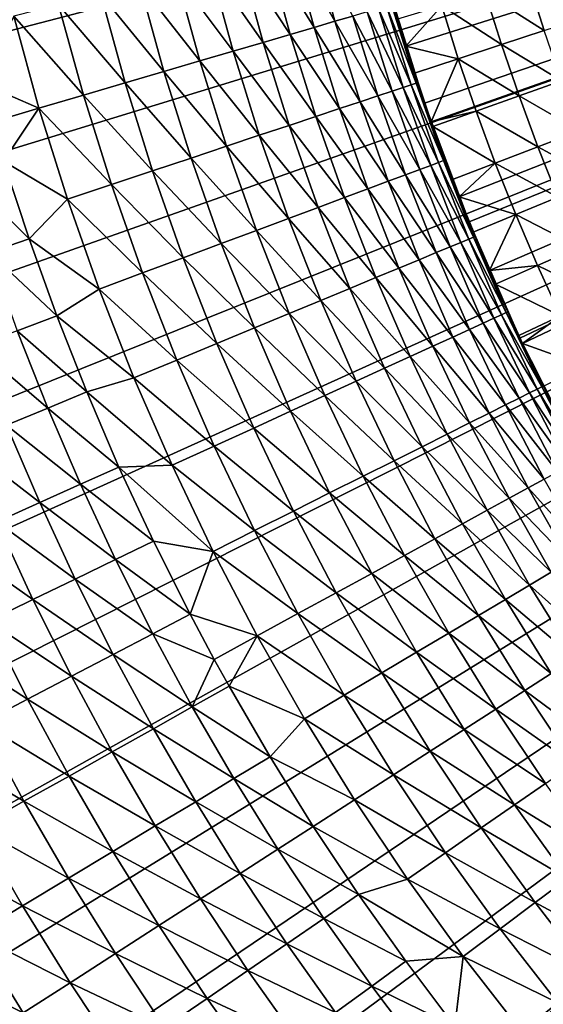
# Model space of a CAD drawing. Extents: x -36 to 236, y -254 to 36.
# Drawn here: x -19 to -15, y -12 to -5 of the extents above; entities that cross this region are included whole.
import ezdxf

# ---------------------------------------------------------------- set-up
doc = ezdxf.new("R2010")
doc.units = 0
doc.layers.add('L1', color=7, linetype='CONTINUOUS')
doc.layers.add('L9', color=7, linetype='CONTINUOUS')

msp = doc.modelspace()

# ---------------------------------------------------------------- linework, layer by layer
at = {"layer": 'L1', "color": 7}
for points in [[(0, 0, 38.8), (-15.74023, -4.949264, 38.8), (-15.90252, -4.39999, 38.8)], [(-15.55897, -5.492575, 38.8), (-15.74023, -4.949264, 38.8), (0, 0, 38.8)], [(0, 0, 38.8), (-15.35897, -6.029267, 38.8), (-15.55897, -5.492575, 38.8)], [(0, 0, 38.8), (-15.14046, -6.558695, 38.8), (-15.35897, -6.029267, 38.8)], [(-14.90371, -7.080219, 38.8), (-15.14046, -6.558695, 38.8), (0, 0, 38.8)], [(0, 0, 38.8), (-14.649, -7.593214, 38.8), (-14.90371, -7.080219, 38.8)], [(-15.79946, -4.756806, 42.3), (-15.90252, -4.39999, 38.8), (-15.74023, -4.949264, 38.8)], [(-14.74756, -4.837896, 42.74555), (-14.86185, -4.474516, 42.74555), (-15.17071, -4.567505, 42.58869)], [(-14.74756, -4.837896, 42.74555), (-14.445, -4.738641, 42.91063), (-14.86185, -4.474516, 42.74555)], [(-15.05404, -4.938437, 42.58869), (-15.17071, -4.567505, 42.58869), (-15.48331, -4.661623, 42.44014)], [(-15.05404, -4.938437, 42.58869), (-14.74756, -4.837896, 42.74555), (-15.17071, -4.567505, 42.58869)], [(-15.48331, -4.661623, 42.44014), (-15.79946, -4.756806, 42.3), (-15.74023, -4.949264, 42.3)], [(-15.36424, -5.040198, 42.44014), (-15.48331, -4.661623, 42.44014), (-15.74023, -4.949264, 42.3)], [(-15.36424, -5.040198, 42.44014), (-15.05404, -4.938437, 42.58869), (-15.48331, -4.661623, 42.44014)], [(-15.79946, -4.756806, 42.3), (-15.74023, -4.949264, 38.8), (-15.74023, -4.949264, 42.3)], [(-14.62439, -5.198363, 42.74555), (-14.74756, -4.837896, 42.74555), (-15.05404, -4.938437, 42.58869)], [(-14.92831, -5.306395, 42.58869), (-15.05404, -4.938437, 42.58869), (-15.36424, -5.040198, 42.44014)], [(-14.92831, -5.306395, 42.58869), (-14.62439, -5.198363, 42.74555), (-15.05404, -4.938437, 42.58869)], [(-15.55897, -5.492575, 38.8), (-15.67796, -5.143111, 42.3), (-15.74023, -4.949264, 38.8)], [(-15.74023, -4.949264, 42.3), (-15.74023, -4.949264, 38.8), (-15.67796, -5.143111, 42.3)], [(-15.74023, -4.949264, 42.3), (-15.67796, -5.143111, 42.3), (-15.36424, -5.040198, 42.44014)], [(-15.67796, -5.143111, 42.3), (-15.55897, -5.492575, 42.3), (-15.36424, -5.040198, 42.44014)], [(-15.36424, -5.040198, 42.44014), (-15.55897, -5.492575, 42.3), (-15.23592, -5.415737, 42.44014)], [(-15.36424, -5.040198, 42.44014), (-15.23592, -5.415737, 42.44014), (-14.92831, -5.306395, 42.58869)], [(-15.55897, -5.492575, 38.8), (-15.55897, -5.492575, 42.3), (-15.67796, -5.143111, 42.3)], [(-14.49241, -5.555698, 42.74555), (-14.62439, -5.198363, 42.74555), (-14.92831, -5.306395, 42.58869)], [(-14.92831, -5.306395, 42.58869), (-15.23592, -5.415737, 42.44014), (-14.79359, -5.671156, 42.58869)], [(-14.92831, -5.306395, 42.58869), (-14.79359, -5.671156, 42.58869), (-14.49241, -5.555698, 42.74555)], [(-15.54702, -5.526319, 42.3), (-15.23592, -5.415737, 42.44014), (-15.55897, -5.492575, 42.3)], [(-15.09843, -5.788014, 42.44014), (-15.23592, -5.415737, 42.44014), (-15.54702, -5.526319, 42.3)], [(-15.09843, -5.788014, 42.44014), (-14.79359, -5.671156, 42.58869), (-15.23592, -5.415737, 42.44014)], [(-15.35897, -6.029267, 38.8), (-15.54702, -5.526319, 42.3), (-15.55897, -5.492575, 38.8)], [(-15.54702, -5.526319, 42.3), (-15.55897, -5.492575, 42.3), (-15.55897, -5.492575, 38.8)], [(-15.35897, -6.029267, 38.8), (-15.40671, -5.906197, 42.3), (-15.54702, -5.526319, 42.3)], [(-15.54702, -5.526319, 42.3), (-15.40671, -5.906197, 42.3), (-15.09843, -5.788014, 42.44014)], [(-14.49241, -5.555698, 42.74555), (-14.79359, -5.671156, 42.58869), (-14.3517, -5.909686, 42.74555)], [(-14.64996, -6.032501, 42.58869), (-14.79359, -5.671156, 42.58869), (-15.09843, -5.788014, 42.44014)], [(-14.64996, -6.032501, 42.58869), (-14.3517, -5.909686, 42.74555), (-14.79359, -5.671156, 42.58869)], [(-15.09843, -5.788014, 42.44014), (-15.40671, -5.906197, 42.3), (-15.35897, -6.029267, 42.3)], [(-15.09843, -5.788014, 42.44014), (-15.35897, -6.029267, 42.3), (-14.95183, -6.156805, 42.44014)], [(-14.95183, -6.156805, 42.44014), (-14.64996, -6.032501, 42.58869), (-15.09843, -5.788014, 42.44014)], [(-15.35897, -6.029267, 42.3), (-15.40671, -5.906197, 42.3), (-15.35897, -6.029267, 38.8)], [(-15.35897, -6.029267, 42.3), (-15.35897, -6.029267, 38.8), (-15.25713, -6.282518, 42.3)], [(-15.25713, -6.282518, 42.3), (-15.35897, -6.029267, 38.8), (-15.14046, -6.558695, 38.8)], [(-14.95183, -6.156805, 42.44014), (-15.35897, -6.029267, 42.3), (-15.25713, -6.282518, 42.3)], [(-14.4975, -6.390212, 42.58869), (-14.64996, -6.032501, 42.58869), (-14.95183, -6.156805, 42.44014)], [(-14.95183, -6.156805, 42.44014), (-15.25713, -6.282518, 42.3), (-15.14046, -6.558695, 42.3)], [(-14.79624, -6.521887, 42.44014), (-14.95183, -6.156805, 42.44014), (-15.14046, -6.558695, 42.3)], [(-14.79624, -6.521887, 42.44014), (-14.4975, -6.390212, 42.58869), (-14.95183, -6.156805, 42.44014)], [(-15.25713, -6.282518, 42.3), (-15.14046, -6.558695, 38.8), (-15.14046, -6.558695, 42.3)], [(-14.33631, -6.744074, 42.58869), (-14.4975, -6.390212, 42.58869), (-14.79624, -6.521887, 42.44014)], [(-15.09835, -6.655054, 42.3), (-14.79624, -6.521887, 42.44014), (-15.14046, -6.558695, 42.3)], [(-14.90371, -7.080219, 38.8), (-15.09835, -6.655054, 42.3), (-15.14046, -6.558695, 38.8)], [(-15.14046, -6.558695, 42.3), (-15.14046, -6.558695, 38.8), (-15.09835, -6.655054, 42.3)], [(-14.63172, -6.883041, 42.44014), (-14.79624, -6.521887, 42.44014), (-15.09835, -6.655054, 42.3)], [(-14.63172, -6.883041, 42.44014), (-14.33631, -6.744074, 42.58869), (-14.79624, -6.521887, 42.44014)], [(-14.90371, -7.080219, 38.8), (-14.93048, -7.023582, 42.3), (-15.09835, -6.655054, 42.3)], [(-15.09835, -6.655054, 42.3), (-14.93048, -7.023582, 42.3), (-14.63172, -6.883041, 42.44014)], [(-14.63172, -6.883041, 42.44014), (-14.93048, -7.023582, 42.3), (-14.90371, -7.080219, 42.3)], [(-14.63172, -6.883041, 42.44014), (-14.90371, -7.080219, 42.3), (-14.4584, -7.240049, 42.44014)], [(-14.90371, -7.080219, 42.3), (-14.93048, -7.023582, 42.3), (-14.90371, -7.080219, 38.8)], [(-14.90371, -7.080219, 42.3), (-14.90371, -7.080219, 38.8), (-14.75362, -7.387879, 42.3)], [(-14.75362, -7.387879, 42.3), (-14.90371, -7.080219, 38.8), (-14.649, -7.593214, 38.8)], [(-14.4584, -7.240049, 42.44014), (-14.90371, -7.080219, 42.3), (-14.75362, -7.387879, 42.3)]]:
    msp.add_3dface(points, dxfattribs=at)
at = {"layer": 'L9', "color": 7}
for points in [[(0, 0, -72.5), (-26.88277, -5.79368, -72.5), (-27.10444, -4.647523, -72.5)], [(-26.61266, -6.929397, -72.5), (-26.88277, -5.79368, -72.5), (0, 0, -72.5)], [(0, 0, -72.5), (-26.29459, -8.052627, -72.5), (-26.61266, -6.929397, -72.5)], [(0, 0, -72.5), (-25.92913, -9.161345, -72.5), (-26.29459, -8.052627, -72.5)], [(-25.51695, -10.25355, -72.5), (-25.92913, -9.161345, -72.5), (0, 0, -72.5)], [(0, 0, -72.5), (-25.05878, -11.32728, -72.5), (-25.51695, -10.25355, -72.5)], [(0, 0, -72.5), (-24.55546, -12.3806, -72.5), (-25.05878, -11.32728, -72.5)], [(-24.00789, -13.41161, -72.5), (-24.55546, -12.3806, -72.5), (0, 0, -72.5)], [(0, 0, -72.5), (-23.41705, -14.41845, -72.5), (-24.00789, -13.41161, -72.5)], [(0, 0, -72.5), (-22.78402, -15.39931, -72.5), (-23.41705, -14.41845, -72.5)], [(-22.10992, -16.35241, -72.5), (-22.78402, -15.39931, -72.5), (0, 0, -72.5)], [(0, 0, -72.5), (-21.39598, -17.27605, -72.5), (-22.10992, -16.35241, -72.5)], [(0, 0, -72.5), (-20.64349, -18.16856, -72.5), (-21.39598, -17.27605, -72.5)], [(-19.85379, -19.02832, -72.5), (-20.64349, -18.16856, -72.5), (0, 0, -72.5)], [(0, 0, -72.5), (-19.02832, -19.85379, -72.5), (-19.85379, -19.02832, -72.5)], [(0, 0, -72.5), (-18.16856, -20.64349, -72.5), (-19.02832, -19.85379, -72.5)], [(-17.27605, -21.39598, -72.5), (-18.16856, -20.64349, -72.5), (0, 0, -72.5)], [(0, 0, -72.5), (-16.35241, -22.10992, -72.5), (-17.27605, -21.39598, -72.5)], [(0, 0, -72.5), (-15.39931, -22.78402, -72.5), (-16.35241, -22.10992, -72.5)], [(0, 0, 37.5), (-15.87742, -4.489707, 37.5), (-15.60598, -5.357541, 37.5)], [(0, 0, 37.5), (-15.60598, -5.357541, 37.5), (-15.28715, -6.209105, 37.5)], [(-14.41845, -23.41705, -72.5), (-15.39931, -22.78402, -72.5), (0, 0, -72.5)], [(-15.28715, -6.209105, 37.5), (-14.92189, -7.041811, 37.5), (0, 0, 37.5)], [(0, 0, 37.5), (-14.92189, -7.041811, 37.5), (-14.51132, -7.853132, 37.5)], [(-16.73331, -4.270921, -59.24342), (-16.39825, -4.81496, -58.66741), (-16.55966, -4.2266, -58.66741)], [(-16.55966, -4.2266, -58.66741), (-16.24865, -4.771035, -58.08467), (-16.40859, -4.188043, -58.08467)], [(-16.55966, -4.2266, -58.66741), (-16.39825, -4.81496, -58.66741), (-16.24865, -4.771035, -58.08467)], [(-16.40859, -4.188043, -58.08467), (-16.24865, -4.771035, -58.08467), (-16.12166, -4.733747, -57.49612)], [(-16.92925, -4.320934, -59.81175), (-16.5702, -4.865451, -59.24342), (-16.73331, -4.270921, -59.24342)], [(-16.73331, -4.270921, -59.24342), (-16.5702, -4.865451, -59.24342), (-16.39825, -4.81496, -58.66741)], [(-17.14719, -4.376559, -60.37149), (-16.76424, -4.922426, -59.81175), (-16.92925, -4.320934, -59.81175)], [(-16.92925, -4.320934, -59.81175), (-16.76424, -4.922426, -59.81175), (-16.5702, -4.865451, -59.24342)], [(-17.38675, -4.437703, -60.92174), (-17.64756, -4.50427, -61.4616), (-17.21728, -5.055449, -60.92174)], [(-17.14719, -4.376559, -60.37149), (-17.38675, -4.437703, -60.92174), (-16.98005, -4.985793, -60.37149)], [(-17.38675, -4.437703, -60.92174), (-17.21728, -5.055449, -60.92174), (-16.98005, -4.985793, -60.37149)], [(-17.14719, -4.376559, -60.37149), (-16.98005, -4.985793, -60.37149), (-16.76424, -4.922426, -59.81175)], [(-17.47554, -5.131282, -61.4616), (-17.64756, -4.50427, -61.4616), (-17.92918, -4.576151, -61.9902)], [(-17.47554, -5.131282, -61.4616), (-17.21728, -5.055449, -60.92174), (-17.64756, -4.50427, -61.4616)], [(-15.87742, -4.489707, 37.5), (-15.87742, -4.489707, -54.5), (-15.60598, -5.357541, 37.5)], [(-15.60598, -5.357541, 37.5), (-15.87742, -4.489707, -54.5), (-15.83163, -4.648587, -54.5)], [(-17.75443, -5.21317, -61.9902), (-17.92918, -4.576151, -61.9902), (-18.23118, -4.653231, -62.50669)], [(-17.75443, -5.21317, -61.9902), (-17.47554, -5.131282, -61.4616), (-17.92918, -4.576151, -61.9902)], [(-18.05348, -5.300979, -62.50669), (-18.23118, -4.653231, -62.50669), (-18.55305, -4.735383, -63.01022)], [(-18.05348, -5.300979, -62.50669), (-17.75443, -5.21317, -61.9902), (-18.23118, -4.653231, -62.50669)], [(-15.87817, -4.662252, -55.70526), (-15.66714, -5.214524, -55.10312), (-15.84327, -4.652005, -55.10312)], [(-15.84327, -4.652005, -55.10312), (-15.65563, -5.210693, -54.5), (-15.83163, -4.648587, -54.5)], [(-15.84327, -4.652005, -55.10312), (-15.66714, -5.214524, -55.10312), (-15.65563, -5.210693, -54.5)], [(-15.60598, -5.357541, 37.5), (-15.83163, -4.648587, -54.5), (-15.65563, -5.210693, -54.5)], [(-16.12166, -4.733747, -57.49612), (-15.8394, -5.27186, -56.90273), (-16.01748, -4.703155, -56.90273)], [(-16.01748, -4.703155, -56.90273), (-15.7591, -5.245132, -56.30546), (-15.93627, -4.679311, -56.30546)], [(-16.01748, -4.703155, -56.90273), (-15.8394, -5.27186, -56.90273), (-15.7591, -5.245132, -56.30546)], [(-15.93627, -4.679311, -56.30546), (-15.70165, -5.22601, -55.70526), (-15.87817, -4.662252, -55.70526)], [(-15.93627, -4.679311, -56.30546), (-15.7591, -5.245132, -56.30546), (-15.70165, -5.22601, -55.70526)], [(-15.87817, -4.662252, -55.70526), (-15.70165, -5.22601, -55.70526), (-15.66714, -5.214524, -55.10312)], [(-18.55305, -4.735383, -63.01022), (-18.79058, -5.211933, -63.5), (-18.37221, -5.394568, -63.01022)], [(-18.37221, -5.394568, -63.01022), (-18.05348, -5.300979, -62.50669), (-18.55305, -4.735383, -63.01022)], [(-16.39825, -4.81496, -58.66741), (-16.06801, -5.347947, -58.08467), (-16.24865, -4.771035, -58.08467)], [(-16.24865, -4.771035, -58.08467), (-15.94243, -5.30615, -57.49612), (-16.12166, -4.733747, -57.49612)], [(-16.24865, -4.771035, -58.08467), (-16.06801, -5.347947, -58.08467), (-15.94243, -5.30615, -57.49612)], [(-16.12166, -4.733747, -57.49612), (-15.94243, -5.30615, -57.49612), (-15.8394, -5.27186, -56.90273)], [(-16.76424, -4.922426, -59.81175), (-16.38599, -5.45378, -59.24342), (-16.5702, -4.865451, -59.24342)], [(-16.5702, -4.865451, -59.24342), (-16.21594, -5.397184, -58.66741), (-16.39825, -4.81496, -58.66741)], [(-16.5702, -4.865451, -59.24342), (-16.38599, -5.45378, -59.24342), (-16.21594, -5.397184, -58.66741)], [(-16.39825, -4.81496, -58.66741), (-16.21594, -5.397184, -58.66741), (-16.06801, -5.347947, -58.08467)], [(-16.76424, -4.922426, -59.81175), (-16.98005, -4.985793, -60.37149), (-16.57787, -5.517644, -59.81175)], [(-16.76424, -4.922426, -59.81175), (-16.57787, -5.517644, -59.81175), (-16.38599, -5.45378, -59.24342)], [(-16.98005, -4.985793, -60.37149), (-17.21728, -5.055449, -60.92174), (-16.79128, -5.588674, -60.37149)], [(-16.98005, -4.985793, -60.37149), (-16.79128, -5.588674, -60.37149), (-16.57787, -5.517644, -59.81175)], [(-17.02587, -5.666753, -60.92174), (-17.21728, -5.055449, -60.92174), (-17.47554, -5.131282, -61.4616)], [(-17.02587, -5.666753, -60.92174), (-16.79128, -5.588674, -60.37149), (-17.21728, -5.055449, -60.92174)], [(-17.28126, -5.751756, -61.4616), (-17.47554, -5.131282, -61.4616), (-17.75443, -5.21317, -61.9902)], [(-17.28126, -5.751756, -61.4616), (-17.02587, -5.666753, -60.92174), (-17.47554, -5.131282, -61.4616)], [(-18.37221, -5.394568, -63.01022), (-18.79058, -5.211933, -63.5), (-18.71011, -5.493785, -63.5)], [(-17.55704, -5.843545, -61.9902), (-17.75443, -5.21317, -61.9902), (-18.05348, -5.300979, -62.50669)], [(-17.55704, -5.843545, -61.9902), (-17.28126, -5.751756, -61.4616), (-17.75443, -5.21317, -61.9902)], [(-15.70165, -5.22601, -55.70526), (-15.47104, -5.770398, -55.10312), (-15.66714, -5.214524, -55.10312)], [(-15.60598, -5.357541, -54.5), (-15.65563, -5.210693, -54.5), (-15.66714, -5.214524, -55.10312)], [(-15.66714, -5.214524, -55.10312), (-15.47104, -5.770398, -55.10312), (-15.45967, -5.766159, -54.5)], [(-15.66714, -5.214524, -55.10312), (-15.45967, -5.766159, -54.5), (-15.60598, -5.357541, -54.5)], [(-15.60598, -5.357541, -54.5), (-15.60598, -5.357541, 37.5), (-15.65563, -5.210693, -54.5)], [(-15.94243, -5.30615, -57.49612), (-15.64115, -5.833846, -56.90273), (-15.8394, -5.27186, -56.90273)], [(-15.8394, -5.27186, -56.90273), (-15.56185, -5.804269, -56.30546), (-15.7591, -5.245132, -56.30546)], [(-15.8394, -5.27186, -56.90273), (-15.64115, -5.833846, -56.90273), (-15.56185, -5.804269, -56.30546)], [(-15.7591, -5.245132, -56.30546), (-15.50511, -5.783108, -55.70526), (-15.70165, -5.22601, -55.70526)], [(-15.7591, -5.245132, -56.30546), (-15.56185, -5.804269, -56.30546), (-15.50511, -5.783108, -55.70526)], [(-15.70165, -5.22601, -55.70526), (-15.50511, -5.783108, -55.70526), (-15.47104, -5.770398, -55.10312)], [(-17.85277, -5.941972, -62.50669), (-18.05348, -5.300979, -62.50669), (-18.37221, -5.394568, -63.01022)], [(-17.85277, -5.941972, -62.50669), (-17.55704, -5.843545, -61.9902), (-18.05348, -5.300979, -62.50669)], [(-16.21594, -5.397184, -58.66741), (-15.86689, -5.918045, -58.08467), (-16.06801, -5.347947, -58.08467)], [(-16.06801, -5.347947, -58.08467), (-15.74288, -5.871792, -57.49612), (-15.94243, -5.30615, -57.49612)], [(-16.06801, -5.347947, -58.08467), (-15.86689, -5.918045, -58.08467), (-15.74288, -5.871792, -57.49612)], [(-15.94243, -5.30615, -57.49612), (-15.74288, -5.871792, -57.49612), (-15.64115, -5.833846, -56.90273)], [(-15.45967, -5.766159, -54.5), (-15.28715, -6.209105, 37.5), (-15.60598, -5.357541, -54.5)], [(-15.60598, -5.357541, -54.5), (-15.28715, -6.209105, 37.5), (-15.60598, -5.357541, 37.5)], [(-18.37221, -5.394568, -63.01022), (-18.71011, -5.493785, -63.5), (-18.62542, -5.774396, -63.5)], [(-18.16796, -6.046878, -63.01022), (-18.37221, -5.394568, -63.01022), (-18.62542, -5.774396, -63.5)], [(-18.16796, -6.046878, -63.01022), (-17.85277, -5.941972, -62.50669), (-18.37221, -5.394568, -63.01022)], [(-16.38599, -5.45378, -59.24342), (-16.01297, -5.97253, -58.66741), (-16.21594, -5.397184, -58.66741)], [(-16.21594, -5.397184, -58.66741), (-16.01297, -5.97253, -58.66741), (-15.86689, -5.918045, -58.08467)], [(-16.38599, -5.45378, -59.24342), (-16.57787, -5.517644, -59.81175), (-16.18089, -6.035159, -59.24342)], [(-16.38599, -5.45378, -59.24342), (-16.18089, -6.035159, -59.24342), (-16.01297, -5.97253, -58.66741)], [(-16.57787, -5.517644, -59.81175), (-16.79128, -5.588674, -60.37149), (-16.37037, -6.105832, -59.81175)], [(-16.57787, -5.517644, -59.81175), (-16.37037, -6.105832, -59.81175), (-16.18089, -6.035159, -59.24342)], [(-16.58111, -6.184433, -60.37149), (-16.79128, -5.588674, -60.37149), (-17.02587, -5.666753, -60.92174)], [(-16.58111, -6.184433, -60.37149), (-16.37037, -6.105832, -59.81175), (-16.79128, -5.588674, -60.37149)], [(-16.81276, -6.270835, -60.92174), (-17.02587, -5.666753, -60.92174), (-17.28126, -5.751756, -61.4616)], [(-16.81276, -6.270835, -60.92174), (-16.58111, -6.184433, -60.37149), (-17.02587, -5.666753, -60.92174)], [(-18.91411, -5.863896, -63.88314), (-18.44344, -6.33164, -63.5), (-18.62542, -5.774396, -63.5)], [(-18.44344, -6.33164, -63.5), (-18.16796, -6.046878, -63.01022), (-18.62542, -5.774396, -63.5)], [(-17.06496, -6.3649, -61.4616), (-17.28126, -5.751756, -61.4616), (-17.55704, -5.843545, -61.9902)], [(-17.06496, -6.3649, -61.4616), (-16.81276, -6.270835, -60.92174), (-17.28126, -5.751756, -61.4616)], [(-15.56185, -5.804269, -56.30546), (-15.28882, -6.332837, -55.70526), (-15.50511, -5.783108, -55.70526)], [(-15.50511, -5.783108, -55.70526), (-15.25522, -6.318918, -55.10312), (-15.47104, -5.770398, -55.10312)], [(-15.50511, -5.783108, -55.70526), (-15.28882, -6.332837, -55.70526), (-15.25522, -6.318918, -55.10312)], [(-15.47104, -5.770398, -55.10312), (-15.28715, -6.209105, -54.5), (-15.45967, -5.766159, -54.5)], [(-15.47104, -5.770398, -55.10312), (-15.25522, -6.318918, -55.10312), (-15.28715, -6.209105, -54.5)], [(-15.28715, -6.209105, -54.5), (-15.28715, -6.209105, 37.5), (-15.45967, -5.766159, -54.5)], [(-17.33729, -6.466473, -61.9902), (-17.55704, -5.843545, -61.9902), (-17.85277, -5.941972, -62.50669)], [(-17.33729, -6.466473, -61.9902), (-17.06496, -6.3649, -61.4616), (-17.55704, -5.843545, -61.9902)], [(-15.74288, -5.871792, -57.49612), (-15.42296, -6.388398, -56.90273), (-15.64115, -5.833846, -56.90273)], [(-15.64115, -5.833846, -56.90273), (-15.34476, -6.356009, -56.30546), (-15.56185, -5.804269, -56.30546)], [(-15.64115, -5.833846, -56.90273), (-15.42296, -6.388398, -56.90273), (-15.34476, -6.356009, -56.30546)], [(-15.56185, -5.804269, -56.30546), (-15.34476, -6.356009, -56.30546), (-15.28882, -6.332837, -55.70526)], [(-18.91411, -5.863896, -63.88314), (-18.7293, -6.429777, -63.88314), (-18.44344, -6.33164, -63.5)], [(-16.01297, -5.97253, -58.66741), (-15.64555, -6.4806, -58.08467), (-15.86689, -5.918045, -58.08467)], [(-15.86689, -5.918045, -58.08467), (-15.52327, -6.429951, -57.49612), (-15.74288, -5.871792, -57.49612)], [(-15.86689, -5.918045, -58.08467), (-15.64555, -6.4806, -58.08467), (-15.52327, -6.429951, -57.49612)], [(-15.74288, -5.871792, -57.49612), (-15.52327, -6.429951, -57.49612), (-15.42296, -6.388398, -56.90273)], [(-17.62931, -6.575393, -62.50669), (-17.85277, -5.941972, -62.50669), (-18.16796, -6.046878, -63.01022)], [(-17.62931, -6.575393, -62.50669), (-17.33729, -6.466473, -61.9902), (-17.85277, -5.941972, -62.50669)], [(-16.01297, -5.97253, -58.66741), (-16.18089, -6.035159, -59.24342), (-15.78959, -6.540264, -58.66741)], [(-16.01297, -5.97253, -58.66741), (-15.78959, -6.540264, -58.66741), (-15.64555, -6.4806, -58.08467)], [(-17.94056, -6.691481, -63.01022), (-18.16796, -6.046878, -63.01022), (-18.44344, -6.33164, -63.5)], [(-17.94056, -6.691481, -63.01022), (-17.62931, -6.575393, -62.50669), (-18.16796, -6.046878, -63.01022)], [(-16.18089, -6.035159, -59.24342), (-16.37037, -6.105832, -59.81175), (-15.95517, -6.608848, -59.24342)], [(-16.18089, -6.035159, -59.24342), (-15.95517, -6.608848, -59.24342), (-15.78959, -6.540264, -58.66741)], [(-16.14201, -6.686238, -59.81175), (-16.37037, -6.105832, -59.81175), (-16.58111, -6.184433, -60.37149)], [(-16.14201, -6.686238, -59.81175), (-15.95517, -6.608848, -59.24342), (-16.37037, -6.105832, -59.81175)], [(-16.3498, -6.77231, -60.37149), (-16.58111, -6.184433, -60.37149), (-16.81276, -6.270835, -60.92174)], [(-16.3498, -6.77231, -60.37149), (-16.14201, -6.686238, -59.81175), (-16.58111, -6.184433, -60.37149)], [(-15.24401, -6.314277, -54.5), (-14.92189, -7.041811, 37.5), (-15.28715, -6.209105, -54.5)], [(-15.28715, -6.209105, -54.5), (-14.92189, -7.041811, 37.5), (-15.28715, -6.209105, 37.5)], [(-15.25522, -6.318918, -55.10312), (-15.24401, -6.314277, -54.5), (-15.28715, -6.209105, -54.5)], [(-16.57823, -6.866926, -60.92174), (-16.81276, -6.270835, -60.92174), (-17.06496, -6.3649, -61.4616)], [(-16.57823, -6.866926, -60.92174), (-16.3498, -6.77231, -60.37149), (-16.81276, -6.270835, -60.92174)], [(-18.7293, -6.429777, -63.88314), (-18.24478, -6.883162, -63.5), (-18.44344, -6.33164, -63.5)], [(-18.24478, -6.883162, -63.5), (-17.94056, -6.691481, -63.01022), (-18.44344, -6.33164, -63.5)], [(-15.34476, -6.356009, -56.30546), (-15.05305, -6.874496, -55.70526), (-15.28882, -6.332837, -55.70526)], [(-15.28882, -6.332837, -55.70526), (-15.01996, -6.859387, -55.10312), (-15.25522, -6.318918, -55.10312)], [(-15.28882, -6.332837, -55.70526), (-15.05305, -6.874496, -55.70526), (-15.01996, -6.859387, -55.10312)], [(-15.25522, -6.318918, -55.10312), (-15.00893, -6.854348, -54.5), (-15.24401, -6.314277, -54.5)], [(-15.25522, -6.318918, -55.10312), (-15.01996, -6.859387, -55.10312), (-15.00893, -6.854348, -54.5)], [(-15.24401, -6.314277, -54.5), (-15.00893, -6.854348, -54.5), (-14.92189, -7.041811, 37.5)], [(-16.82691, -6.969932, -61.4616), (-17.06496, -6.3649, -61.4616), (-17.33729, -6.466473, -61.9902)], [(-16.82691, -6.969932, -61.4616), (-16.57823, -6.866926, -60.92174), (-17.06496, -6.3649, -61.4616)], [(-15.52327, -6.429951, -57.49612), (-15.18511, -6.934809, -56.90273), (-15.42296, -6.388398, -56.90273)], [(-15.42296, -6.388398, -56.90273), (-15.10813, -6.89965, -56.30546), (-15.34476, -6.356009, -56.30546)], [(-15.42296, -6.388398, -56.90273), (-15.18511, -6.934809, -56.90273), (-15.10813, -6.89965, -56.30546)], [(-15.34476, -6.356009, -56.30546), (-15.10813, -6.89965, -56.30546), (-15.05305, -6.874496, -55.70526)], [(-18.7293, -6.429777, -63.88314), (-18.52757, -6.989847, -63.88314), (-18.24478, -6.883162, -63.5)], [(-17.09544, -7.081162, -61.9902), (-17.33729, -6.466473, -61.9902), (-17.62931, -6.575393, -62.50669)], [(-17.09544, -7.081162, -61.9902), (-16.82691, -6.969932, -61.4616), (-17.33729, -6.466473, -61.9902)], [(-15.64555, -6.4806, -58.08467), (-15.78959, -6.540264, -58.66741), (-15.40428, -7.034897, -58.08467)], [(-15.64555, -6.4806, -58.08467), (-15.28388, -6.979915, -57.49612), (-15.52327, -6.429951, -57.49612)], [(-15.64555, -6.4806, -58.08467), (-15.40428, -7.034897, -58.08467), (-15.28388, -6.979915, -57.49612)], [(-15.52327, -6.429951, -57.49612), (-15.28388, -6.979915, -57.49612), (-15.18511, -6.934809, -56.90273)], [(-15.78959, -6.540264, -58.66741), (-15.95517, -6.608848, -59.24342), (-15.5461, -7.099665, -58.66741)], [(-15.78959, -6.540264, -58.66741), (-15.5461, -7.099665, -58.66741), (-15.40428, -7.034897, -58.08467)], [(-17.38339, -7.200434, -62.50669), (-17.62931, -6.575393, -62.50669), (-17.94056, -6.691481, -63.01022)], [(-17.38339, -7.200434, -62.50669), (-17.09544, -7.081162, -61.9902), (-17.62931, -6.575393, -62.50669)], [(-15.70912, -7.174114, -59.24342), (-15.95517, -6.608848, -59.24342), (-16.14201, -6.686238, -59.81175)], [(-15.70912, -7.174114, -59.24342), (-15.5461, -7.099665, -58.66741), (-15.95517, -6.608848, -59.24342)], [(-17.69029, -7.327558, -63.01022), (-17.94056, -6.691481, -63.01022), (-18.24478, -6.883162, -63.5)], [(-17.69029, -7.327558, -63.01022), (-17.38339, -7.200434, -62.50669), (-17.94056, -6.691481, -63.01022)], [(-15.89307, -7.258123, -59.81175), (-16.14201, -6.686238, -59.81175), (-16.3498, -6.77231, -60.37149)], [(-15.89307, -7.258123, -59.81175), (-15.70912, -7.174114, -59.24342), (-16.14201, -6.686238, -59.81175)], [(-16.09767, -7.351558, -60.37149), (-16.3498, -6.77231, -60.37149), (-16.57823, -6.866926, -60.92174)], [(-16.09767, -7.351558, -60.37149), (-15.89307, -7.258123, -59.81175), (-16.3498, -6.77231, -60.37149)], [(-18.52757, -6.989847, -63.88314), (-18.02964, -7.428464, -63.5), (-18.24478, -6.883162, -63.5)], [(-18.02964, -7.428464, -63.5), (-17.69029, -7.327558, -63.01022), (-18.24478, -6.883162, -63.5)], [(-16.32257, -7.454266, -60.92174), (-16.57823, -6.866926, -60.92174), (-16.82691, -6.969932, -61.4616)], [(-16.32257, -7.454266, -60.92174), (-16.09767, -7.351558, -60.37149), (-16.57823, -6.866926, -60.92174)], [(-15.18511, -6.934809, -56.90273), (-14.85223, -7.434498, -56.30546), (-15.10813, -6.89965, -56.30546)], [(-15.10813, -6.89965, -56.30546), (-14.79809, -7.407394, -55.70526), (-15.05305, -6.874496, -55.70526)], [(-15.10813, -6.89965, -56.30546), (-14.85223, -7.434498, -56.30546), (-14.79809, -7.407394, -55.70526)], [(-15.05305, -6.874496, -55.70526), (-14.76556, -7.391114, -55.10312), (-15.01996, -6.859387, -55.10312)], [(-15.05305, -6.874496, -55.70526), (-14.79809, -7.407394, -55.70526), (-14.76556, -7.391114, -55.10312)], [(-14.92189, -7.041811, -54.5), (-15.00893, -6.854348, -54.5), (-15.01996, -6.859387, -55.10312)], [(-15.01996, -6.859387, -55.10312), (-14.76556, -7.391114, -55.10312), (-14.75472, -7.385684, -54.5)], [(-15.01996, -6.859387, -55.10312), (-14.75472, -7.385684, -54.5), (-14.92189, -7.041811, -54.5)], [(-14.92189, -7.041811, 37.5), (-15.00893, -6.854348, -54.5), (-14.92189, -7.041811, -54.5)], [(-16.56741, -7.566083, -61.4616), (-16.82691, -6.969932, -61.4616), (-17.09544, -7.081162, -61.9902)], [(-16.56741, -7.566083, -61.4616), (-16.32257, -7.454266, -60.92174), (-16.82691, -6.969932, -61.4616)], [(-15.28388, -6.979915, -57.49612), (-15.40428, -7.034897, -58.08467), (-15.02501, -7.520985, -57.49612)], [(-15.28388, -6.979915, -57.49612), (-14.92792, -7.472382, -56.90273), (-15.18511, -6.934809, -56.90273)], [(-15.28388, -6.979915, -57.49612), (-15.02501, -7.520985, -57.49612), (-14.92792, -7.472382, -56.90273)], [(-15.18511, -6.934809, -56.90273), (-14.92792, -7.472382, -56.90273), (-14.85223, -7.434498, -56.30546)], [(-18.8275, -7.103003, -64.25108), (-18.30909, -7.543601, -63.88314), (-18.52757, -6.989847, -63.88314)], [(-18.52757, -6.989847, -63.88314), (-18.30909, -7.543601, -63.88314), (-18.02964, -7.428464, -63.5)], [(-15.40428, -7.034897, -58.08467), (-15.5461, -7.099665, -58.66741), (-15.14337, -7.580229, -58.08467)], [(-15.40428, -7.034897, -58.08467), (-15.14337, -7.580229, -58.08467), (-15.02501, -7.520985, -57.49612)], [(-14.92189, -7.041811, 37.5), (-14.92189, -7.041811, -54.5), (-14.51132, -7.853132, 37.5)], [(-14.51132, -7.853132, 37.5), (-14.92189, -7.041811, -54.5), (-14.75472, -7.385684, -54.5)], [(-18.8275, -7.103003, -64.25108), (-18.60549, -7.665721, -64.25108), (-18.30909, -7.543601, -63.88314)], [(-16.8318, -7.686825, -61.9902), (-17.09544, -7.081162, -61.9902), (-17.38339, -7.200434, -62.50669)], [(-16.8318, -7.686825, -61.9902), (-16.56741, -7.566083, -61.4616), (-17.09544, -7.081162, -61.9902)], [(-15.28279, -7.650018, -58.66741), (-15.5461, -7.099665, -58.66741), (-15.70912, -7.174114, -59.24342)], [(-15.28279, -7.650018, -58.66741), (-15.14337, -7.580229, -58.08467), (-15.5461, -7.099665, -58.66741)], [(-15.44305, -7.730238, -59.24342), (-15.70912, -7.174114, -59.24342), (-15.89307, -7.258123, -59.81175)], [(-15.44305, -7.730238, -59.24342), (-15.28279, -7.650018, -58.66741), (-15.70912, -7.174114, -59.24342)], [(-17.11531, -7.8163, -62.50669), (-17.38339, -7.200434, -62.50669), (-17.69029, -7.327558, -63.01022)], [(-17.11531, -7.8163, -62.50669), (-16.8318, -7.686825, -61.9902), (-17.38339, -7.200434, -62.50669)], [(-15.62389, -7.82076, -59.81175), (-15.89307, -7.258123, -59.81175), (-16.09767, -7.351558, -60.37149)], [(-15.62389, -7.82076, -59.81175), (-15.44305, -7.730238, -59.24342), (-15.89307, -7.258123, -59.81175)], [(-17.41748, -7.954297, -63.01022), (-17.69029, -7.327558, -63.01022), (-18.02964, -7.428464, -63.5)], [(-17.41748, -7.954297, -63.01022), (-17.11531, -7.8163, -62.50669), (-17.69029, -7.327558, -63.01022)], [(-15.82501, -7.921437, -60.37149), (-16.09767, -7.351558, -60.37149), (-16.32257, -7.454266, -60.92174)], [(-15.82501, -7.921437, -60.37149), (-15.62389, -7.82076, -59.81175), (-16.09767, -7.351558, -60.37149)], [(-14.85223, -7.434498, -56.30546), (-14.52427, -7.930852, -55.70526), (-14.79809, -7.407394, -55.70526)], [(-14.79809, -7.407394, -55.70526), (-14.49235, -7.913422, -55.10312), (-14.76556, -7.391114, -55.10312)], [(-14.79809, -7.407394, -55.70526), (-14.52427, -7.930852, -55.70526), (-14.49235, -7.913422, -55.10312)], [(-14.76556, -7.391114, -55.10312), (-14.51132, -7.853132, -54.5), (-14.75472, -7.385684, -54.5)], [(-14.76556, -7.391114, -55.10312), (-14.49235, -7.913422, -55.10312), (-14.51132, -7.853132, -54.5)], [(-14.51132, -7.853132, 37.5), (-14.75472, -7.385684, -54.5), (-14.51132, -7.853132, -54.5)], [(-18.30909, -7.543601, -63.88314), (-17.7982, -7.967052, -63.5), (-18.02964, -7.428464, -63.5)], [(-17.7982, -7.967052, -63.5), (-17.41748, -7.954297, -63.01022), (-18.02964, -7.428464, -63.5)], [(-16.04611, -8.032107, -60.92174), (-16.32257, -7.454266, -60.92174), (-16.56741, -7.566083, -61.4616)], [(-16.04611, -8.032107, -60.92174), (-15.82501, -7.921437, -60.37149), (-16.32257, -7.454266, -60.92174)], [(-14.92792, -7.472382, -56.90273), (-15.02501, -7.520985, -57.49612), (-14.6517, -8.000433, -56.90273)], [(-14.92792, -7.472382, -56.90273), (-14.57742, -7.959872, -56.30546), (-14.85223, -7.434498, -56.30546)], [(-14.92792, -7.472382, -56.90273), (-14.6517, -8.000433, -56.90273), (-14.57742, -7.959872, -56.30546)], [(-14.85223, -7.434498, -56.30546), (-14.57742, -7.959872, -56.30546), (-14.52427, -7.930852, -55.70526)], [(-18.60549, -7.665721, -64.25108), (-18.07407, -8.090537, -63.88314), (-18.30909, -7.543601, -63.88314)], [(-18.30909, -7.543601, -63.88314), (-18.07407, -8.090537, -63.88314), (-17.7982, -7.967052, -63.5)], [(-15.02501, -7.520985, -57.49612), (-15.14337, -7.580229, -58.08467), (-14.747, -8.052471, -57.49612)], [(-15.02501, -7.520985, -57.49612), (-14.747, -8.052471, -57.49612), (-14.6517, -8.000433, -56.90273)], [(-16.2868, -8.152591, -61.4616), (-16.56741, -7.566083, -61.4616), (-16.8318, -7.686825, -61.9902)], [(-16.2868, -8.152591, -61.4616), (-16.04611, -8.032107, -60.92174), (-16.56741, -7.566083, -61.4616)], [(-14.86316, -8.115902, -58.08467), (-15.14337, -7.580229, -58.08467), (-15.28279, -7.650018, -58.66741)], [(-14.86316, -8.115902, -58.08467), (-14.747, -8.052471, -57.49612), (-15.14337, -7.580229, -58.08467)], [(-18.91813, -7.794535, -64.60294), (-18.36666, -8.221512, -64.25108), (-18.60549, -7.665721, -64.25108)], [(-18.60549, -7.665721, -64.25108), (-18.36666, -8.221512, -64.25108), (-18.07407, -8.090537, -63.88314)], [(-16.54672, -8.282694, -61.9902), (-16.8318, -7.686825, -61.9902), (-17.11531, -7.8163, -62.50669)], [(-16.54672, -8.282694, -61.9902), (-16.2868, -8.152591, -61.4616), (-16.8318, -7.686825, -61.9902)], [(-15, -8.190622, -58.66741), (-15.28279, -7.650018, -58.66741), (-15.44305, -7.730238, -59.24342)], [(-15, -8.190622, -58.66741), (-14.86316, -8.115902, -58.08467), (-15.28279, -7.650018, -58.66741)], [(-15.1573, -8.27651, -59.24342), (-15.44305, -7.730238, -59.24342), (-15.62389, -7.82076, -59.81175)], [(-15.1573, -8.27651, -59.24342), (-15, -8.190622, -58.66741), (-15.44305, -7.730238, -59.24342)], [(-18.91813, -7.794535, -64.60294), (-18.67529, -8.359664, -64.60294), (-18.36666, -8.221512, -64.25108)], [(-16.82542, -8.422205, -62.50669), (-17.11531, -7.8163, -62.50669), (-17.41748, -7.954297, -63.01022)], [(-16.82542, -8.422205, -62.50669), (-16.54672, -8.282694, -61.9902), (-17.11531, -7.8163, -62.50669)], [(-15.33479, -8.373429, -59.81175), (-15.62389, -7.82076, -59.81175), (-15.82501, -7.921437, -60.37149)], [(-15.33479, -8.373429, -59.81175), (-15.1573, -8.27651, -59.24342), (-15.62389, -7.82076, -59.81175)], [(-18.07407, -8.090537, -63.88314), (-17.55068, -8.49844, -63.5), (-17.7982, -7.967052, -63.5)], [(-17.12248, -8.570899, -63.01022), (-17.41748, -7.954297, -63.01022), (-17.7982, -7.967052, -63.5)], [(-17.7982, -7.967052, -63.5), (-17.55068, -8.49844, -63.5), (-17.12248, -8.570899, -63.01022)], [(-17.12248, -8.570899, -63.01022), (-16.82542, -8.422205, -62.50669), (-17.41748, -7.954297, -63.01022)], [(-15.5322, -8.481221, -60.37149), (-15.82501, -7.921437, -60.37149), (-16.04611, -8.032107, -60.92174)], [(-15.5322, -8.481221, -60.37149), (-15.33479, -8.373429, -59.81175), (-15.82501, -7.921437, -60.37149)], [(-15.7492, -8.599713, -60.92174), (-16.04611, -8.032107, -60.92174), (-16.2868, -8.152591, -61.4616)], [(-15.7492, -8.599713, -60.92174), (-15.5322, -8.481221, -60.37149), (-16.04611, -8.032107, -60.92174)], [(-18.36666, -8.221512, -64.25108), (-17.82271, -8.630161, -63.88314), (-18.07407, -8.090537, -63.88314)], [(-18.07407, -8.090537, -63.88314), (-17.82271, -8.630161, -63.88314), (-17.55068, -8.49844, -63.5)], [(-14.56402, -8.641231, -58.08467), (-14.86316, -8.115902, -58.08467), (-15, -8.190622, -58.66741)], [(-14.45019, -8.573695, -57.49612), (-14.747, -8.052471, -57.49612), (-14.86316, -8.115902, -58.08467)], [(-14.56402, -8.641231, -58.08467), (-14.45019, -8.573695, -57.49612), (-14.86316, -8.115902, -58.08467)], [(-15.98544, -8.728711, -61.4616), (-16.2868, -8.152591, -61.4616), (-16.54672, -8.282694, -61.9902)], [(-15.98544, -8.728711, -61.4616), (-15.7492, -8.599713, -60.92174), (-16.2868, -8.152591, -61.4616)], [(-18.67529, -8.359664, -64.60294), (-18.11124, -8.769873, -64.25108), (-18.36666, -8.221512, -64.25108)], [(-18.36666, -8.221512, -64.25108), (-18.11124, -8.769873, -64.25108), (-17.82271, -8.630161, -63.88314)], [(-14.6981, -8.720788, -58.66741), (-15, -8.190622, -58.66741), (-15.1573, -8.27651, -59.24342)], [(-14.6981, -8.720788, -58.66741), (-14.56402, -8.641231, -58.08467), (-15, -8.190622, -58.66741)], [(-16.24054, -8.868007, -61.9902), (-16.54672, -8.282694, -61.9902), (-16.82542, -8.422205, -62.50669)], [(-16.24054, -8.868007, -61.9902), (-15.98544, -8.728711, -61.4616), (-16.54672, -8.282694, -61.9902)], [(-14.85223, -8.812237, -59.24342), (-15.1573, -8.27651, -59.24342), (-15.33479, -8.373429, -59.81175)], [(-14.85223, -8.812237, -59.24342), (-14.6981, -8.720788, -58.66741), (-15.1573, -8.27651, -59.24342)], [(-18.99922, -8.504666, -64.93789), (-18.41557, -8.917239, -64.60294), (-18.67529, -8.359664, -64.60294)], [(-18.67529, -8.359664, -64.60294), (-18.41557, -8.917239, -64.60294), (-18.11124, -8.769873, -64.25108)], [(-15.02615, -8.915428, -59.81175), (-15.33479, -8.373429, -59.81175), (-15.5322, -8.481221, -60.37149)], [(-15.02615, -8.915428, -59.81175), (-14.85223, -8.812237, -59.24342), (-15.33479, -8.373429, -59.81175)], [(-16.51409, -9.017377, -62.50669), (-16.82542, -8.422205, -62.50669), (-17.12248, -8.570899, -63.01022)], [(-16.51409, -9.017377, -62.50669), (-16.24054, -8.868007, -61.9902), (-16.82542, -8.422205, -62.50669)], [(-18.99922, -8.504666, -64.93789), (-18.735, -9.071913, -64.93789), (-18.41557, -8.917239, -64.60294)], [(-17.82271, -8.630161, -63.88314), (-17.2873, -9.022148, -63.5), (-17.55068, -8.49844, -63.5)], [(-17.12248, -8.570899, -63.01022), (-17.55068, -8.49844, -63.5), (-17.2873, -9.022148, -63.5)], [(-15.21959, -9.030198, -60.37149), (-15.5322, -8.481221, -60.37149), (-15.7492, -8.599713, -60.92174)], [(-15.21959, -9.030198, -60.37149), (-15.02615, -8.915428, -59.81175), (-15.5322, -8.481221, -60.37149)], [(-17.12248, -8.570899, -63.01022), (-17.2873, -9.022148, -63.5), (-16.80565, -9.176579, -63.01022)], [(-16.80565, -9.176579, -63.01022), (-16.51409, -9.017377, -62.50669), (-17.12248, -8.570899, -63.01022)], [(-15.43222, -9.156358, -60.92174), (-15.7492, -8.599713, -60.92174), (-15.98544, -8.728711, -61.4616)], [(-15.43222, -9.156358, -60.92174), (-15.21959, -9.030198, -60.37149), (-15.7492, -8.599713, -60.92174)], [(-18.11124, -8.769873, -64.25108), (-17.55525, -9.161986, -63.88314), (-17.82271, -8.630161, -63.88314)], [(-17.82271, -8.630161, -63.88314), (-17.55525, -9.161986, -63.88314), (-17.2873, -9.022148, -63.5)], [(-15.66371, -9.293706, -61.4616), (-15.98544, -8.728711, -61.4616), (-16.24054, -8.868007, -61.9902)], [(-15.66371, -9.293706, -61.4616), (-15.43222, -9.156358, -60.92174), (-15.98544, -8.728711, -61.4616)], [(-14.37747, -9.23984, -58.66741), (-14.6981, -8.720788, -58.66741), (-14.85223, -8.812237, -59.24342)], [(-18.41557, -8.917239, -64.60294), (-17.83944, -9.310307, -64.25108), (-18.11124, -8.769873, -64.25108)], [(-18.11124, -8.769873, -64.25108), (-17.83944, -9.310307, -64.25108), (-17.55525, -9.161986, -63.88314)], [(-14.52824, -9.336732, -59.24342), (-14.85223, -8.812237, -59.24342), (-15.02615, -8.915428, -59.81175)], [(-14.52824, -9.336732, -59.24342), (-14.37747, -9.23984, -58.66741), (-14.85223, -8.812237, -59.24342)], [(-15.91367, -9.442019, -61.9902), (-16.24054, -8.868007, -61.9902), (-16.51409, -9.017377, -62.50669)], [(-15.91367, -9.442019, -61.9902), (-15.66371, -9.293706, -61.4616), (-16.24054, -8.868007, -61.9902)], [(-18.735, -9.071913, -64.93789), (-18.13921, -9.466756, -64.60294), (-18.41557, -8.917239, -64.60294)], [(-18.41557, -8.917239, -64.60294), (-18.13921, -9.466756, -64.60294), (-17.83944, -9.310307, -64.25108)], [(-14.69837, -9.446066, -59.81175), (-15.02615, -8.915428, -59.81175), (-15.21959, -9.030198, -60.37149)], [(-14.69837, -9.446066, -59.81175), (-14.52824, -9.336732, -59.24342), (-15.02615, -8.915428, -59.81175)], [(-17.55525, -9.161986, -63.88314), (-17.11474, -9.345355, -63.5), (-17.2873, -9.022148, -63.5)], [(-16.80565, -9.176579, -63.01022), (-17.2873, -9.022148, -63.5), (-17.11474, -9.345355, -63.5)], [(-16.18172, -9.601058, -62.50669), (-16.51409, -9.017377, -62.50669), (-16.80565, -9.176579, -63.01022)], [(-16.18172, -9.601058, -62.50669), (-15.91367, -9.442019, -61.9902), (-16.51409, -9.017377, -62.50669)], [(-14.88758, -9.567667, -60.37149), (-15.21959, -9.030198, -60.37149), (-15.43222, -9.156358, -60.92174)], [(-14.88758, -9.567667, -60.37149), (-14.69837, -9.446066, -59.81175), (-15.21959, -9.030198, -60.37149)], [(-19.06875, -9.233523, -65.25512), (-18.45385, -9.63096, -64.93789), (-18.735, -9.071913, -64.93789)], [(-18.735, -9.071913, -64.93789), (-18.45385, -9.63096, -64.93789), (-18.13921, -9.466756, -64.60294)], [(-17.83944, -9.310307, -64.25108), (-17.27192, -9.685532, -63.88314), (-17.55525, -9.161986, -63.88314)], [(-17.55525, -9.161986, -63.88314), (-17.27192, -9.685532, -63.88314), (-17.11474, -9.345355, -63.5)], [(-15.09557, -9.701336, -60.92174), (-15.43222, -9.156358, -60.92174), (-15.66371, -9.293706, -61.4616)], [(-15.09557, -9.701336, -60.92174), (-14.88758, -9.567667, -60.37149), (-15.43222, -9.156358, -60.92174)], [(-19.06875, -9.233523, -65.25512), (-18.78259, -9.80253, -65.25512), (-18.45385, -9.63096, -64.93789)], [(-16.80565, -9.176579, -63.01022), (-17.11474, -9.345355, -63.5), (-17.0083, -9.537703, -63.5)], [(-16.46741, -9.770565, -63.01022), (-16.80565, -9.176579, -63.01022), (-17.0083, -9.537703, -63.5)], [(-16.46741, -9.770565, -63.01022), (-16.18172, -9.601058, -62.50669), (-16.80565, -9.176579, -63.01022)], [(-18.13921, -9.466756, -64.60294), (-17.55153, -9.842328, -64.25108), (-17.83944, -9.310307, -64.25108)], [(-17.83944, -9.310307, -64.25108), (-17.55153, -9.842328, -64.25108), (-17.27192, -9.685532, -63.88314)], [(-15.32201, -9.846859, -61.4616), (-15.66371, -9.293706, -61.4616), (-15.91367, -9.442019, -61.9902)], [(-15.32201, -9.846859, -61.4616), (-15.09557, -9.701336, -60.92174), (-15.66371, -9.293706, -61.4616)], [(-17.27192, -9.685532, -63.88314), (-17.0083, -9.537703, -63.5), (-17.11474, -9.345355, -63.5)], [(-15.56653, -10.004, -61.9902), (-15.91367, -9.442019, -61.9902), (-16.18172, -9.601058, -62.50669)], [(-15.56653, -10.004, -61.9902), (-15.32201, -9.846859, -61.4616), (-15.91367, -9.442019, -61.9902)], [(-14.35185, -9.964666, -59.81175), (-14.69837, -9.446066, -59.81175), (-14.88758, -9.567667, -60.37149)], [(-18.45385, -9.63096, -64.93789), (-17.84646, -10.00772, -64.60294), (-18.13921, -9.466756, -64.60294)], [(-18.13921, -9.466756, -64.60294), (-17.84646, -10.00772, -64.60294), (-17.55153, -9.842328, -64.25108)], [(-17.27192, -9.685532, -63.88314), (-16.71392, -10.04464, -63.5), (-17.0083, -9.537703, -63.5)], [(-16.71392, -10.04464, -63.5), (-16.46741, -9.770565, -63.01022), (-17.0083, -9.537703, -63.5)], [(-14.5366, -10.09294, -60.37149), (-14.88758, -9.567667, -60.37149), (-15.09557, -9.701336, -60.92174)], [(-14.5366, -10.09294, -60.37149), (-14.35185, -9.964666, -59.81175), (-14.88758, -9.567667, -60.37149)], [(-18.45385, -9.63096, -64.93789), (-18.78259, -9.80253, -65.25512), (-18.15601, -10.1813, -64.93789)], [(-18.45385, -9.63096, -64.93789), (-18.15601, -10.1813, -64.93789), (-17.84646, -10.00772, -64.60294)], [(-15.82872, -10.1725, -62.50669), (-16.18172, -9.601058, -62.50669), (-16.46741, -9.770565, -63.01022)], [(-15.82872, -10.1725, -62.50669), (-15.56653, -10.004, -61.9902), (-16.18172, -9.601058, -62.50669)], [(-17.55153, -9.842328, -64.25108), (-16.97298, -10.20032, -63.88314), (-17.27192, -9.685532, -63.88314)], [(-17.27192, -9.685532, -63.88314), (-16.97298, -10.20032, -63.88314), (-16.71392, -10.04464, -63.5)], [(-14.73969, -10.23395, -60.92174), (-15.09557, -9.701336, -60.92174), (-15.32201, -9.846859, -61.4616)], [(-14.73969, -10.23395, -60.92174), (-14.5366, -10.09294, -60.37149), (-15.09557, -9.701336, -60.92174)], [(-18.47945, -10.36268, -65.25512), (-18.78259, -9.80253, -65.25512), (-19.12466, -9.981056, -65.55389)], [(-18.47945, -10.36268, -65.25512), (-18.15601, -10.1813, -64.93789), (-18.78259, -9.80253, -65.25512)], [(-16.10818, -10.3521, -63.01022), (-16.46741, -9.770565, -63.01022), (-16.71392, -10.04464, -63.5)], [(-16.10818, -10.3521, -63.01022), (-15.82872, -10.1725, -62.50669), (-16.46741, -9.770565, -63.01022)], [(-17.84646, -10.00772, -64.60294), (-17.24775, -10.36545, -64.25108), (-17.55153, -9.842328, -64.25108)], [(-17.55153, -9.842328, -64.25108), (-17.24775, -10.36545, -64.25108), (-16.97298, -10.20032, -63.88314)], [(-14.96079, -10.38746, -61.4616), (-15.32201, -9.846859, -61.4616), (-15.56653, -10.004, -61.9902)], [(-14.96079, -10.38746, -61.4616), (-14.73969, -10.23395, -60.92174), (-15.32201, -9.846859, -61.4616)], [(-18.816, -10.55141, -65.55389), (-18.47945, -10.36268, -65.25512), (-19.12466, -9.981056, -65.55389)], [(-17.84646, -10.00772, -64.60294), (-18.15601, -10.1813, -64.93789), (-17.53758, -10.53963, -64.60294)], [(-17.84646, -10.00772, -64.60294), (-17.53758, -10.53963, -64.60294), (-17.24775, -10.36545, -64.25108)], [(-15.19954, -10.55323, -61.9902), (-15.56653, -10.004, -61.9902), (-15.82872, -10.1725, -62.50669)], [(-15.19954, -10.55323, -61.9902), (-14.96079, -10.38746, -61.4616), (-15.56653, -10.004, -61.9902)], [(-16.71392, -10.04464, -63.5), (-16.97298, -10.20032, -63.88314), (-16.40444, -10.5425, -63.5)], [(-16.40444, -10.5425, -63.5), (-16.10818, -10.3521, -63.01022), (-16.71392, -10.04464, -63.5)], [(-17.84177, -10.72245, -64.93789), (-18.15601, -10.1813, -64.93789), (-18.47945, -10.36268, -65.25512)], [(-17.84177, -10.72245, -64.93789), (-17.53758, -10.53963, -64.60294), (-18.15601, -10.1813, -64.93789)], [(-16.6587, -10.7059, -63.88314), (-16.97298, -10.20032, -63.88314), (-17.24775, -10.36545, -64.25108)], [(-16.40444, -10.5425, -63.5), (-16.97298, -10.20032, -63.88314), (-16.6587, -10.7059, -63.88314)], [(-15.45556, -10.73099, -62.50669), (-15.82872, -10.1725, -62.50669), (-16.10818, -10.3521, -63.01022)], [(-15.45556, -10.73099, -62.50669), (-15.19954, -10.55323, -61.9902), (-15.82872, -10.1725, -62.50669)], [(-14.36503, -10.75352, -60.92174), (-14.73969, -10.23395, -60.92174), (-14.96079, -10.38746, -61.4616)], [(-18.15961, -10.91346, -65.25512), (-18.47945, -10.36268, -65.25512), (-18.816, -10.55141, -65.55389)], [(-18.15961, -10.91346, -65.25512), (-17.84177, -10.72245, -64.93789), (-18.47945, -10.36268, -65.25512)], [(-17.24775, -10.36545, -64.25108), (-17.53758, -10.53963, -64.60294), (-16.92839, -10.87921, -64.25108)], [(-17.24775, -10.36545, -64.25108), (-16.92839, -10.87921, -64.25108), (-16.6587, -10.7059, -63.88314)], [(-15.72843, -10.92044, -63.01022), (-16.10818, -10.3521, -63.01022), (-16.40444, -10.5425, -63.5)], [(-15.72843, -10.92044, -63.01022), (-15.45556, -10.73099, -62.50669), (-16.10818, -10.3521, -63.01022)], [(-14.58051, -10.91483, -61.4616), (-14.96079, -10.38746, -61.4616), (-15.19954, -10.55323, -61.9902)], [(-14.58051, -10.91483, -61.4616), (-14.36503, -10.75352, -60.92174), (-14.96079, -10.38746, -61.4616)], [(-18.49034, -11.11222, -65.55389), (-18.816, -10.55141, -65.55389), (-19.16487, -10.74704, -65.83347)], [(-18.49034, -11.11222, -65.55389), (-18.15961, -10.91346, -65.25512), (-18.816, -10.55141, -65.55389)], [(-17.21285, -11.06203, -64.60294), (-17.53758, -10.53963, -64.60294), (-17.84177, -10.72245, -64.93789)], [(-17.21285, -11.06203, -64.60294), (-16.92839, -10.87921, -64.25108), (-17.53758, -10.53963, -64.60294)], [(-16.40444, -10.5425, -63.5), (-16.6587, -10.7059, -63.88314), (-16.08014, -11.03083, -63.5)], [(-16.08014, -11.03083, -63.5), (-15.72843, -10.92044, -63.01022), (-16.40444, -10.5425, -63.5)], [(-14.81319, -11.08901, -61.9902), (-15.19954, -10.55323, -61.9902), (-15.45556, -10.73099, -62.50669)], [(-14.81319, -11.08901, -61.9902), (-14.58051, -10.91483, -61.4616), (-15.19954, -10.55323, -61.9902)], [(-17.51141, -11.2539, -64.93789), (-17.84177, -10.72245, -64.93789), (-18.15961, -10.91346, -65.25512)], [(-17.51141, -11.2539, -64.93789), (-17.21285, -11.06203, -64.60294), (-17.84177, -10.72245, -64.93789)], [(-16.6587, -10.7059, -63.88314), (-16.92839, -10.87921, -64.25108), (-16.32937, -11.2018, -63.88314)], [(-16.6587, -10.7059, -63.88314), (-16.32937, -11.2018, -63.88314), (-16.08014, -11.03083, -63.5)], [(-18.83317, -11.31825, -65.83347), (-18.49034, -11.11222, -65.55389), (-19.16487, -10.74704, -65.83347)], [(-15.0627, -11.27579, -62.50669), (-15.45556, -10.73099, -62.50669), (-15.72843, -10.92044, -63.01022)], [(-15.0627, -11.27579, -62.50669), (-14.81319, -11.08901, -61.9902), (-15.45556, -10.73099, -62.50669)], [(-17.82337, -11.45438, -65.25512), (-18.15961, -10.91346, -65.25512), (-18.49034, -11.11222, -65.55389)], [(-17.82337, -11.45438, -65.25512), (-17.51141, -11.2539, -64.93789), (-18.15961, -10.91346, -65.25512)], [(-16.59372, -11.38314, -64.25108), (-16.92839, -10.87921, -64.25108), (-17.21285, -11.06203, -64.60294)], [(-16.59372, -11.38314, -64.25108), (-16.32937, -11.2018, -63.88314), (-16.92839, -10.87921, -64.25108)], [(-15.32863, -11.47487, -63.01022), (-15.72843, -10.92044, -63.01022), (-16.08014, -11.03083, -63.5)], [(-15.32863, -11.47487, -63.01022), (-15.0627, -11.27579, -62.50669), (-15.72843, -10.92044, -63.01022)], [(-14.18164, -11.42829, -61.4616), (-14.58051, -10.91483, -61.4616), (-14.81319, -11.08901, -61.9902)], [(-16.87256, -11.57442, -64.60294), (-17.21285, -11.06203, -64.60294), (-17.51141, -11.2539, -64.93789)], [(-16.87256, -11.57442, -64.60294), (-16.59372, -11.38314, -64.25108), (-17.21285, -11.06203, -64.60294)], [(-16.08014, -11.03083, -63.5), (-16.32937, -11.2018, -63.88314), (-15.7413, -11.50919, -63.5)], [(-16.08014, -11.03083, -63.5), (-15.7413, -11.50919, -63.5), (-15.32863, -11.47487, -63.01022)], [(-18.14797, -11.66299, -65.55389), (-18.49034, -11.11222, -65.55389), (-18.83317, -11.31825, -65.83347)], [(-18.14797, -11.66299, -65.55389), (-17.82337, -11.45438, -65.25512), (-18.49034, -11.11222, -65.55389)], [(-14.40796, -11.61067, -61.9902), (-14.81319, -11.08901, -61.9902), (-15.0627, -11.27579, -62.50669)], [(-14.40796, -11.61067, -61.9902), (-14.18164, -11.42829, -61.4616), (-14.81319, -11.08901, -61.9902)], [(-15.98528, -11.68757, -63.88314), (-16.32937, -11.2018, -63.88314), (-16.59372, -11.38314, -64.25108)], [(-15.98528, -11.68757, -63.88314), (-15.7413, -11.50919, -63.5), (-16.32937, -11.2018, -63.88314)], [(-17.16522, -11.77518, -64.93789), (-17.51141, -11.2539, -64.93789), (-17.82337, -11.45438, -65.25512)], [(-17.16522, -11.77518, -64.93789), (-16.87256, -11.57442, -64.60294), (-17.51141, -11.2539, -64.93789)], [(-14.65064, -11.80623, -62.50669), (-15.0627, -11.27579, -62.50669), (-15.32863, -11.47487, -63.01022)], [(-14.65064, -11.80623, -62.50669), (-14.40796, -11.61067, -61.9902), (-15.0627, -11.27579, -62.50669)], [(-18.48445, -11.87923, -65.83347), (-18.83317, -11.31825, -65.83347), (-19.18728, -11.53106, -66.09321)], [(-18.48445, -11.87923, -65.83347), (-18.14797, -11.66299, -65.55389), (-18.83317, -11.31825, -65.83347)], [(-16.24407, -11.87678, -64.25108), (-16.59372, -11.38314, -64.25108), (-16.87256, -11.57442, -64.60294)], [(-16.24407, -11.87678, -64.25108), (-15.98528, -11.68757, -63.88314), (-16.59372, -11.38314, -64.25108)], [(-17.47101, -11.98495, -65.25512), (-17.82337, -11.45438, -65.25512), (-18.14797, -11.66299, -65.55389)], [(-17.47101, -11.98495, -65.25512), (-17.16522, -11.77518, -64.93789), (-17.82337, -11.45438, -65.25512)], [(-15.32863, -11.47487, -63.01022), (-15.7413, -11.50919, -63.5), (-15.38824, -11.97715, -63.5)], [(-15.32863, -11.47487, -63.01022), (-15.38824, -11.97715, -63.5), (-14.9093, -12.01467, -63.01022)], [(-14.9093, -12.01467, -63.01022), (-14.65064, -11.80623, -62.50669), (-15.32863, -11.47487, -63.01022)], [(-18.832, -12.10259, -66.09321), (-18.48445, -11.87923, -65.83347), (-19.18728, -11.53106, -66.09321)], [(-16.51703, -12.07636, -64.60294), (-16.87256, -11.57442, -64.60294), (-17.16522, -11.77518, -64.93789)], [(-16.51703, -12.07636, -64.60294), (-16.24407, -11.87678, -64.25108), (-16.87256, -11.57442, -64.60294)], [(-15.38824, -11.97715, -63.5), (-15.7413, -11.50919, -63.5), (-15.98528, -11.68757, -63.88314)], [(-17.7892, -12.20322, -65.55389), (-18.14797, -11.66299, -65.55389), (-18.48445, -11.87923, -65.83347)], [(-17.7892, -12.20322, -65.55389), (-17.47101, -11.98495, -65.25512), (-18.14797, -11.66299, -65.55389)], [(-15.62675, -12.16279, -63.88314), (-15.98528, -11.68757, -63.88314), (-16.24407, -11.87678, -64.25108)], [(-15.62675, -12.16279, -63.88314), (-15.38824, -11.97715, -63.5), (-15.98528, -11.68757, -63.88314)], [(-16.80352, -12.28582, -64.93789), (-17.16522, -11.77518, -64.93789), (-17.47101, -11.98495, -65.25512)], [(-16.80352, -12.28582, -64.93789), (-16.51703, -12.07636, -64.60294), (-17.16522, -11.77518, -64.93789)], [(-14.21991, -12.32162, -62.50669), (-14.65064, -11.80623, -62.50669), (-14.9093, -12.01467, -63.01022)]]:
    msp.add_3dface(points, dxfattribs=at)

doc.saveas('drawing.dxf')
